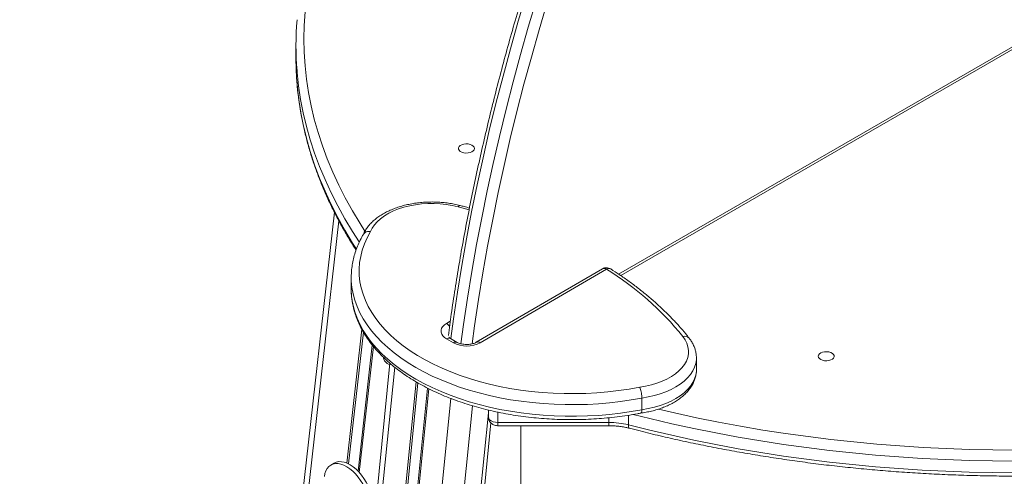
# Model space of a CAD drawing. Units: millimetres. Extents: x -74184 to -22930, y -11302 to 9948.
# Drawn here: x -26117 to -25495, y -4827 to -4539 of the extents above; entities that cross this region are included whole.
import ezdxf

# ---------------------------------------------------------------- set-up
doc = ezdxf.new("R2010")
doc.units = ezdxf.units.MM

msp = doc.modelspace()

# ---------------------------------------------------------------- linework, layer by layer
at = {"color": 8, "linetype": 'Continuous', "lineweight": 15}
for p, q in [((-25738.45, -4699.57), (-25486.59, -4554.17)), ((-25832.94, -4658.83), (-25839.95, -4656.93)), ((-25915.24, -4665.95), (-25961.85, -5077.42)), ((-25900.73, -4734.39), (-25910.31, -4818.92)), ((-25847.23, -4730.67), (-25844.84, -4729.28)), ((-25899.71, -4736.21), (-25909.14, -4819.46)), ((-25894.14, -4744.37), (-25903.16, -4824)), ((-25893.35, -4745.31), (-25902.36, -4824.85)), ((-25879.95, -4758.39), (-26113.56, -7090.32)), ((-25866.42, -4767.61), (-26097.6, -7075.23)), ((-25865.27, -4768.26), (-26096.26, -7073.93)), ((-25859.2, -4771.55), (-26089.16, -7066.98)), ((-25858.37, -4771.98), (-26088.19, -7066.03)), ((-25844.52, -4778.06), (-26072.1, -7049.73)), ((-25830.8, -4782.73), (-26056.22, -7032.93)), ((-25814.79, -4786.74), (-25814.79, -4793.22)), ((-25744.62, -4790.28), (-25744.62, -4793.22)), ((-25732.33, -4788.72), (-25732.33, -4794.74))]:
    msp.add_line(p, q, dxfattribs=at)
at = {"color": 7, "linetype": 'Continuous', "lineweight": 15}
for p, q in [((-25942.36, -4554.96), (-25942.36, -4562.31)), ((-25737.11, -4700.49), (-25486.38, -4555.75)), ((-25918.07, -4660.46), (-25965.12, -5075.75)), ((-25748.69, -4696.16), (-25828.44, -4742.62)), ((-25746.17, -4696.4), (-25825.92, -4742.86)), ((-25907.44, -4701.61), (-25907.44, -4701.43)), ((-25907.44, -4701.61), (-25907.44, -4708.96)), ((-25842.89, -4742.91), (-25847.15, -4740.47)), ((-25840.41, -4742.65), (-25844.67, -4740.21)), ((-25689.3, -4759.91), (-25689.3, -4752.56)), ((-25883.03, -4755.81), (-26116.98, -7091.07)), ((-25723.78, -4777.82), (-25723.78, -4785.17)), ((-25829.81, -4877.07), (-25820.79, -4787.08)), ((-25820.79, -4785.39), (-25820.79, -4789.76)), ((-25827.69, -4878.29), (-25819.2, -4793.56)), ((-25814.79, -4793.22), (-25744.62, -4793.22)), ((-25814.79, -4795.34), (-25744.62, -4795.34)), ((-25800.2, -4795.34), (-25800.2, -4842.17)), ((-25918.29, -4818.93), (-25920.41, -4820.15))]:
    msp.add_line(p, q, dxfattribs=at)
at = {"color": 8, "linetype": 'Continuous', "lineweight": 15, "flags": 128}
for points in [[(-25796.75, -4522.41), (-25801.91, -4539.77), (-25806.83, -4557.1), (-25811.52, -4574.41), (-25815.97, -4591.67), (-25820.18, -4608.89), (-25824.15, -4626.07), (-25827.88, -4643.18), (-25831.37, -4660.23), (-25834.62, -4677.22), (-25837.62, -4694.13), (-25840.38, -4710.96), (-25842.89, -4727.71), (-25844.61, -4740.21)], [(-25838.2, -4743.55), (-25836.53, -4731.38), (-25834.02, -4714.63), (-25831.26, -4697.8), (-25828.26, -4680.89), (-25825.01, -4663.91), (-25821.52, -4646.85), (-25817.79, -4629.74), (-25813.82, -4612.57), (-25809.6, -4595.35), (-25805.15, -4578.08), (-25800.46, -4560.78), (-25795.54, -4543.44), (-25790.39, -4526.08)], [(-25783.6, -4527.84), (-25788.73, -4545.12), (-25793.63, -4562.37), (-25798.29, -4579.59), (-25802.72, -4596.77), (-25806.91, -4613.9), (-25810.86, -4630.99), (-25814.58, -4648.02), (-25818.05, -4664.99), (-25821.28, -4681.89), (-25824.27, -4698.72), (-25827.01, -4715.47), (-25829.51, -4732.13), (-25831.1, -4743.63)], [(-25936.63, -4533.88), (-25937.18, -4542.37), (-25937.36, -4550.88), (-25937.18, -4559.38), (-25936.63, -4567.87), (-25935.72, -4576.36), (-25934.44, -4584.83), (-25932.8, -4593.28), (-25930.8, -4601.7), (-25928.43, -4610.1), (-25925.7, -4618.45), (-25922.62, -4626.76), (-25919.18, -4635.03), (-25915.39, -4643.25), (-25911.24, -4651.41), (-25906.75, -4659.5), (-25901.9, -4667.53), (-25898.8, -4672.37)], [(-25902.34, -4679.19), (-25906.6, -4672.6), (-25911.49, -4664.5), (-25916.02, -4656.34), (-25920.2, -4648.11), (-25924.03, -4639.82), (-25927.5, -4631.49), (-25930.61, -4623.1), (-25933.35, -4614.68), (-25935.74, -4606.21), (-25937.76, -4597.72), (-25939.42, -4589.2), (-25940.7, -4580.66), (-25941.62, -4572.1), (-25941.7, -4571.15)], [(-25941.73, -4578.16), (-25941.62, -4579.45), (-25940.7, -4588.01), (-25939.42, -4596.55), (-25937.76, -4605.07), (-25935.74, -4613.56), (-25933.35, -4622.03), (-25930.61, -4630.45), (-25927.5, -4638.84), (-25924.03, -4647.17), (-25920.2, -4655.46), (-25916.02, -4663.68), (-25911.49, -4671.85), (-25906.6, -4679.95), (-25904.22, -4683.68)], [(-25839.95, -4656.93), (-25839.55, -4656.5), (-25839.16, -4656.24), (-25838.8, -4656.16), (-25838.69, -4656.18)], [(-25723.78, -4777.82), (-25730.49, -4779.01), (-25737.3, -4780.01), (-25744.19, -4780.81), (-25751.14, -4781.41), (-25758.13, -4781.8), (-25765.15, -4781.99), (-25772.17, -4781.98), (-25779.19, -4781.76), (-25786.17, -4781.34), (-25793.11, -4780.71), (-25799.99, -4779.88), (-25806.79, -4778.86), (-25813.49, -4777.64), (-25820.07, -4776.22), (-25826.52, -4774.61), (-25832.82, -4772.82), (-25838.96, -4770.85), (-25844.92, -4768.7), (-25850.68, -4766.38), (-25856.23, -4763.9), (-25861.56, -4761.26), (-25866.65, -4758.46), (-25871.49, -4755.52), (-25876.07, -4752.45), (-25880.37, -4749.24), (-25884.39, -4745.91), (-25888.11, -4742.47), (-25891.53, -4738.93), (-25894.63, -4735.29), (-25897.41, -4731.57), (-25899.87, -4727.77), (-25901.98, -4723.9), (-25903.76, -4719.98), (-25905.19, -4716.01), (-25906.28, -4712), (-25907.01, -4707.97), (-25907.39, -4703.92), (-25907.44, -4701.61)], [(-25907.44, -4708.96), (-25907.39, -4711.27), (-25907.01, -4715.32), (-25906.28, -4719.35), (-25905.19, -4723.36), (-25903.76, -4727.33), (-25901.98, -4731.25), (-25899.87, -4735.12), (-25897.41, -4738.92), (-25894.63, -4742.64), (-25891.53, -4746.28), (-25888.11, -4749.82), (-25884.39, -4753.26), (-25880.37, -4756.59), (-25876.07, -4759.8), (-25871.49, -4762.87), (-25866.65, -4765.81), (-25861.56, -4768.6), (-25856.23, -4771.25), (-25850.68, -4773.73), (-25844.92, -4776.05), (-25838.96, -4778.2), (-25832.82, -4780.17), (-25826.52, -4781.96), (-25820.07, -4783.57), (-25813.49, -4784.98), (-25806.79, -4786.21), (-25799.99, -4787.23), (-25793.11, -4788.06), (-25786.17, -4788.69), (-25779.19, -4789.11), (-25772.17, -4789.33), (-25765.15, -4789.34), (-25758.13, -4789.15), (-25751.14, -4788.76), (-25744.19, -4788.16), (-25737.3, -4787.36), (-25730.49, -4786.36), (-25723.78, -4785.17)], [(-25689.3, -4752.47), (-25689.33, -4753.56), (-25689.68, -4755.95), (-25690.42, -4758.32), (-25691.53, -4760.64), (-25693.01, -4762.89), (-25694.84, -4765.05), (-25697.01, -4767.1), (-25699.5, -4769.03), (-25702.28, -4770.82), (-25705.35, -4772.45), (-25708.66, -4773.91), (-25712.18, -4775.18), (-25715.9, -4776.27), (-25719.78, -4777.15), (-25723.78, -4777.82)], [(-25723.78, -4785.17), (-25719.78, -4784.5), (-25715.9, -4783.62), (-25712.18, -4782.53), (-25708.66, -4781.26), (-25705.35, -4779.8), (-25702.28, -4778.17), (-25699.5, -4776.38), (-25697.01, -4774.45), (-25694.84, -4772.4), (-25693.01, -4770.24), (-25691.53, -4767.99), (-25690.42, -4765.67), (-25689.68, -4763.3), (-25689.33, -4760.91), (-25689.3, -4759.91)], [(-25713.31, -4784.89), (-25703.12, -4787.25), (-25689.34, -4790.24), (-25675.43, -4793.04), (-25661.4, -4795.63), (-25647.27, -4798.03), (-25633.04, -4800.22), (-25618.72, -4802.2), (-25604.32, -4803.98), (-25589.84, -4805.56), (-25575.31, -4806.92), (-25560.71, -4808.08), (-25546.08, -4809.03), (-25531.41, -4809.76), (-25516.71, -4810.29), (-25501.99, -4810.61), (-25487.26, -4810.71)], [(-25820.79, -4789.76), (-25820.59, -4790.65), (-25819.99, -4791.49), (-25819.03, -4792.21), (-25817.79, -4792.76), (-25816.35, -4793.1), (-25814.79, -4793.22)], [(-25487.26, -4817.68), (-25502.11, -4817.58), (-25516.95, -4817.26), (-25531.78, -4816.73), (-25546.57, -4815.98), (-25561.33, -4815.03), (-25576.05, -4813.86), (-25590.71, -4812.48), (-25605.3, -4810.9), (-25619.83, -4809.1), (-25634.27, -4807.1), (-25648.62, -4804.89), (-25662.87, -4802.48), (-25677.01, -4799.86), (-25691.04, -4797.04), (-25704.94, -4794.02), (-25718.71, -4790.8), (-25729.19, -4788.2)], [(-25814.79, -4795.34), (-25814.79, -4795.26), (-25814.79, -4795), (-25814.79, -4794.56), (-25814.79, -4793.96), (-25814.79, -4793.22)], [(-25744.62, -4795.34), (-25744.62, -4795.26), (-25744.62, -4795), (-25744.62, -4794.56), (-25744.62, -4793.96), (-25744.62, -4793.22)], [(-25731.54, -4796.95), (-25731.74, -4796.86), (-25731.99, -4796.56), (-25732.18, -4796.1), (-25732.3, -4795.49), (-25732.33, -4794.74)]]:
    msp.add_lwpolyline(points, dxfattribs=at)
at = {"color": 7, "linetype": 'Continuous', "lineweight": 15, "flags": 128}
for points in [[(-25942.36, -4562.31), (-25942.18, -4570.88), (-25941.73, -4578.16)], [(-25829.65, -4620.15), (-25829.83, -4619.37), (-25830.38, -4618.65), (-25831.24, -4618.04), (-25832.35, -4617.59), (-25833.63, -4617.32), (-25834.99, -4617.27), (-25836.32, -4617.43), (-25837.53, -4617.79), (-25838.53, -4618.33), (-25839.23, -4619), (-25839.6, -4619.76), (-25839.6, -4620.54), (-25839.23, -4621.3), (-25838.53, -4621.97), (-25837.53, -4622.51), (-25836.32, -4622.87), (-25834.99, -4623.03), (-25833.63, -4622.98), (-25832.35, -4622.71), (-25831.24, -4622.26), (-25830.38, -4621.65), (-25829.83, -4620.93), (-25829.65, -4620.15)], [(-25839.95, -4656.93), (-25843.6, -4656.1), (-25847.37, -4655.48), (-25851.22, -4655.08), (-25855.13, -4654.89), (-25859.05, -4654.93), (-25862.95, -4655.19), (-25866.78, -4655.67), (-25870.51, -4656.36), (-25874.11, -4657.26), (-25877.54, -4658.36), (-25880.76, -4659.65), (-25883.75, -4661.11), (-25886.48, -4662.73), (-25888.92, -4664.51), (-25891.05, -4666.41), (-25892.84, -4668.42), (-25894.29, -4670.52), (-25895.37, -4672.7)], [(-25895.37, -4672.7), (-25897.42, -4676.53), (-25899.13, -4680.41), (-25900.49, -4684.34), (-25901.49, -4688.3), (-25902.14, -4692.29), (-25902.43, -4696.3), (-25902.36, -4700.3), (-25901.93, -4704.3), (-25901.15, -4708.28), (-25900.01, -4712.23), (-25898.51, -4716.15), (-25896.67, -4720.01), (-25894.49, -4723.81), (-25891.97, -4727.55), (-25889.11, -4731.2), (-25885.94, -4734.76), (-25882.45, -4738.23), (-25878.65, -4741.58), (-25874.56, -4744.82), (-25870.19, -4747.93), (-25865.54, -4750.9), (-25860.63, -4753.74), (-25855.48, -4756.42), (-25850.09, -4758.94), (-25844.48, -4761.31), (-25838.67, -4763.5), (-25832.67, -4765.51), (-25826.5, -4767.35), (-25820.17, -4768.99), (-25813.71, -4770.45), (-25807.12, -4771.71), (-25800.43, -4772.77), (-25793.65, -4773.63), (-25786.8, -4774.29), (-25779.91, -4774.75), (-25772.98, -4774.99), (-25766.04, -4775.03), (-25759.1, -4774.87), (-25752.19, -4774.49), (-25745.33, -4773.91), (-25738.52, -4773.13), (-25731.79, -4772.14), (-25725.16, -4770.96)], [(-25847.15, -4740.47), (-25848.51, -4739.55), (-25849.56, -4738.5), (-25850.29, -4737.37), (-25850.66, -4736.18), (-25850.67, -4734.97), (-25850.31, -4733.78), (-25849.61, -4732.65), (-25848.57, -4731.6), (-25847.23, -4730.67)], [(-25725.16, -4770.96), (-25721.39, -4770.33), (-25717.75, -4769.5), (-25714.26, -4768.46), (-25710.97, -4767.24), (-25707.9, -4765.83), (-25705.09, -4764.25), (-25702.55, -4762.52), (-25700.32, -4760.66), (-25698.42, -4758.68), (-25696.86, -4756.61), (-25695.66, -4754.45), (-25694.83, -4752.24), (-25694.38, -4749.99), (-25694.32, -4747.73), (-25694.64, -4745.47), (-25695.34, -4743.25), (-25696.41, -4741.07), (-25697.85, -4738.96)], [(-25612.26, -4751.42), (-25612.07, -4752.2), (-25611.53, -4752.92), (-25610.67, -4753.53), (-25609.56, -4753.98), (-25608.28, -4754.24), (-25606.92, -4754.3), (-25605.59, -4754.14), (-25604.38, -4753.78), (-25603.38, -4753.24), (-25602.67, -4752.57), (-25602.31, -4751.81), (-25602.31, -4751.03), (-25602.67, -4750.27), (-25603.38, -4749.6), (-25604.38, -4749.06), (-25605.59, -4748.7), (-25606.92, -4748.54), (-25608.28, -4748.59), (-25609.56, -4748.86), (-25610.67, -4749.31), (-25611.53, -4749.92), (-25612.07, -4750.64), (-25612.26, -4751.42)], [(-25732.33, -4794.74), (-25718.71, -4798.15), (-25704.94, -4801.37), (-25691.04, -4804.39), (-25677.01, -4807.21), (-25662.87, -4809.83), (-25648.62, -4812.24), (-25634.27, -4814.45), (-25619.83, -4816.45), (-25605.3, -4818.25), (-25590.71, -4819.83), (-25576.05, -4821.21), (-25561.33, -4822.38), (-25546.57, -4823.33), (-25531.78, -4824.07), (-25516.95, -4824.61), (-25502.11, -4824.92), (-25487.26, -4825.03)], [(-25924.45, -4827.38), (-25924.1, -4825.45), (-25923.51, -4823.74), (-25922.68, -4822.27), (-25921.64, -4821.06), (-25920.41, -4820.15), (-25918.99, -4819.54), (-25917.43, -4819.24), (-25915.74, -4819.27), (-25913.96, -4819.62), (-25912.11, -4820.28), (-25910.24, -4821.25), (-25908.37, -4822.5), (-25906.53, -4824.01), (-25904.77, -4825.76), (-25903.1, -4827.72), (-25901.56, -4829.85), (-25900.18, -4832.12), (-25898.98, -4834.48)], [(-25918.29, -4818.93), (-25918.29, -4818.92), (-25916.87, -4818.31), (-25915.31, -4818.02), (-25913.62, -4818.05), (-25911.84, -4818.39), (-25909.99, -4819.06), (-25908.12, -4820.02), (-25906.25, -4821.27), (-25904.41, -4822.79), (-25902.64, -4824.54), (-25900.98, -4826.5), (-25899.44, -4828.63), (-25898.06, -4830.89), (-25896.85, -4833.25)]]:
    msp.add_lwpolyline(points, dxfattribs=at)
at = {"color": 7, "linetype": 'Continuous', "lineweight": 15}
for centre, radius, start, end in [((-25742.63, -4554.96), 199.74, 175.39533, 184.65045), ((-25746.17, -4700.48), 5, 90, 120.22623), ((-25746.17, -4700.48), 5, 57.46812, 90), ((-25847.19, -4859.78), 192.09, 38.97285, 58.27222), ((-25834.45, -4726.59), 18.37, 242.63528, 297.66928), ((-25744.47, -4842.5), 49.28, 75.7404, 90.16754)]:
    msp.add_arc(centre, radius, start, end, dxfattribs=at)
at = {"color": 8, "linetype": 'Continuous', "lineweight": 15}
for centre, radius, start, end in [((-25747.63, -4698.37), 2.46, 53.64875, 115.57391), ((-25744.72, -4698.61), 2.65, 62.30925, 123.37607), ((-25850.75, -4736.47), 6.79, 35.8739, 58.7624), ((-25845.69, -4742.49), 2.5, 65.95518, 125.89741), ((-25696.63, -4742.41), 3.65, 41.95086, 109.51617), ((-25841.43, -4744.93), 2.5, 66.40958, 125.85913), ((-25827.38, -4744.86), 2.47, 53.86492, 115.33497)]:
    msp.add_arc(centre, radius, start, end, dxfattribs=at)
at = {"color": 7, "linetype": 'Continuous', "lineweight": 15}
for points, knots in [([(-25524.98, -3988.22), (-25526.85, -3990.7), (-25532.28, -3997.89), (-25541.17, -4009.91), (-25551.6, -4024.32), (-25561.9, -4038.86), (-25572.07, -4053.54), (-25582.1, -4068.34), (-25591.99, -4083.26), (-25601.74, -4098.3), (-25611.35, -4113.45), (-25620.81, -4128.71), (-25630.11, -4144.08), (-25639.27, -4159.54), (-25648.26, -4175.1), (-25657.1, -4190.75), (-25665.78, -4206.48), (-25674.28, -4222.29), (-25682.63, -4238.18), (-25690.8, -4254.13), (-25698.8, -4270.15), (-25706.62, -4286.23), (-25714.27, -4302.37), (-25721.74, -4318.56), (-25729.02, -4334.79), (-25736.13, -4351.06), (-25743.04, -4367.36), (-25749.77, -4383.7), (-25756.3, -4400.06), (-25762.64, -4416.44), (-25768.79, -4432.84), (-25774.74, -4449.25), (-25780.49, -4465.66), (-25786.05, -4482.07), (-25791.4, -4498.48), (-25796.54, -4514.87), (-25801.48, -4531.25), (-25806.22, -4547.61), (-25810.74, -4563.95), (-25815.06, -4580.25), (-25819.16, -4596.52), (-25823.06, -4612.75), (-25826.74, -4628.93), (-25830.2, -4645.07), (-25833.45, -4661.14), (-25836.48, -4677.16), (-25839.29, -4693.11), (-25841.89, -4708.99), (-25844.16, -4724.05), (-25845.47, -4733.77), (-25846.08, -4738.26)], [0, 0, 0, 0, 0.011111, 0.032214, 0.053317, 0.07442, 0.095522, 0.116624, 0.137727, 0.158828, 0.179931, 0.201033, 0.222135, 0.243236, 0.264338, 0.28544, 0.306542, 0.327644, 0.348745, 0.369848, 0.39095, 0.412052, 0.433154, 0.454257, 0.47536, 0.496462, 0.517566, 0.538668, 0.559772, 0.580876, 0.60198, 0.623084, 0.644189, 0.665294, 0.686399, 0.707505, 0.728611, 0.749717, 0.770824, 0.791931, 0.813039, 0.834147, 0.855256, 0.876365, 0.897475, 0.918585, 0.939695, 0.960806, 0.981918, 1, 1, 1, 1]), ([(-25941.71, -4578.42), (-25941.7, -4578.62), (-25941.52, -4581.48), (-25940.89, -4587), (-25939.78, -4594.98), (-25938.33, -4602.94), (-25936.57, -4610.88), (-25934.5, -4618.79), (-25932.11, -4626.68), (-25929.41, -4634.53), (-25926.4, -4642.34), (-25923.09, -4650.11), (-25919.47, -4657.83), (-25915.54, -4665.51), (-25911.3, -4673.13), (-25907.58, -4679.41), (-25905.16, -4683.12), (-25904.37, -4684.34)], [0, 0, 0, 0, 0.005462, 0.079029, 0.152608, 0.226204, 0.299822, 0.373468, 0.447146, 0.520858, 0.594608, 0.668396, 0.742224, 0.816091, 0.889998, 0.963942, 1, 1, 1, 1]), ([(-25838.69, -4656.18), (-25839.31, -4656.02), (-25841.09, -4655.57), (-25844.13, -4654.97), (-25847.8, -4654.44), (-25851.53, -4654.09), (-25855.29, -4653.94), (-25859.06, -4653.98), (-25862.81, -4654.21), (-25866.52, -4654.63), (-25870.16, -4655.23), (-25873.72, -4656.02), (-25877.16, -4657), (-25880.46, -4658.15), (-25883.6, -4659.48), (-25886.56, -4660.98), (-25889.32, -4662.65), (-25891.85, -4664.47), (-25894.13, -4666.45), (-25896.14, -4668.55), (-25897.83, -4670.78), (-25899.04, -4672.74), (-25899.58, -4673.98), (-25899.77, -4674.41)], [0, 0, 0, 0, 0.02649, 0.076245, 0.125928, 0.175555, 0.225148, 0.274732, 0.324329, 0.373957, 0.423644, 0.473412, 0.523288, 0.573291, 0.623437, 0.673731, 0.724153, 0.774651, 0.825083, 0.875266, 0.924968, 0.97395, 1, 1, 1, 1]), ([(-25832.74, -4657.8), (-25833.84, -4657.49), (-25835.81, -4656.93), (-25837.81, -4656.41), (-25838.69, -4656.18)], [0, 0, 0, 0, 0.559807, 1, 1, 1, 1]), ([(-25895.37, -4672.7), (-25895.39, -4672.7), (-25895.74, -4672.64), (-25896.64, -4672.58), (-25897.96, -4672.83), (-25899.13, -4673.47), (-25899.54, -4674.12), (-25899.71, -4674.4)], [0, 0, 0, 0, 0.008012, 0.194469, 0.488527, 0.782325, 1, 1, 1, 1]), ([(-25899.75, -4674.38), (-25899.91, -4674.66), (-25900.82, -4676.19), (-25902.26, -4679.03), (-25903.93, -4682.9), (-25905.28, -4686.81), (-25906.31, -4690.75), (-25907.01, -4694.71), (-25907.39, -4698.27), (-25907.41, -4700.5), (-25907.41, -4701.41)], [0, 0, 0, 0, 0.033002, 0.17921, 0.324924, 0.469987, 0.614413, 0.758268, 0.901662, 1, 1, 1, 1]), ([(-25693.91, -4739.96), (-25694.63, -4739.06), (-25696.7, -4736.46), (-25700.33, -4732.22), (-25704.91, -4727.28), (-25709.77, -4722.44), (-25714.9, -4717.69), (-25720.3, -4713.05), (-25725.96, -4708.52), (-25731.87, -4704.1), (-25737.71, -4700.01), (-25741.66, -4697.44), (-25743.48, -4696.26)], [0, 0, 0, 0, 0.056442, 0.162829, 0.269279, 0.375813, 0.482416, 0.589074, 0.695774, 0.802505, 0.909257, 1, 1, 1, 1]), ([(-25907.4, -4708.4), (-25907.42, -4708.93), (-25907.47, -4710.79), (-25907.23, -4713.97), (-25906.69, -4717.91), (-25905.82, -4721.84), (-25904.64, -4725.73), (-25903.15, -4729.59), (-25901.35, -4733.4), (-25899.24, -4737.15), (-25896.83, -4740.85), (-25894.13, -4744.47), (-25891.13, -4748.01), (-25887.85, -4751.45), (-25884.29, -4754.8), (-25880.47, -4758.04), (-25876.38, -4761.17), (-25872.05, -4764.17), (-25867.48, -4767.05), (-25862.69, -4769.78), (-25857.68, -4772.38), (-25852.48, -4774.83), (-25847.08, -4777.12), (-25841.51, -4779.26), (-25835.77, -4781.24), (-25829.88, -4783.05), (-25823.86, -4784.69), (-25817.71, -4786.16), (-25811.45, -4787.46), (-25805.09, -4788.58), (-25798.65, -4789.53), (-25792.15, -4790.29), (-25785.59, -4790.86), (-25778.99, -4791.26), (-25772.37, -4791.47), (-25765.73, -4791.49), (-25759.11, -4791.33), (-25752.5, -4790.99), (-25745.93, -4790.46), (-25739.41, -4789.75), (-25732.96, -4788.85), (-25727.94, -4788.02), (-25725.09, -4787.46), (-25724.34, -4787.31)], [0, 0, 0, 0, 0.009889, 0.034343, 0.058798, 0.083283, 0.107828, 0.132455, 0.157179, 0.182009, 0.206945, 0.23198, 0.257104, 0.282303, 0.307563, 0.332868, 0.358206, 0.383565, 0.408936, 0.434312, 0.459686, 0.485053, 0.510412, 0.535762, 0.561102, 0.586431, 0.611749, 0.637059, 0.662359, 0.687652, 0.712937, 0.738218, 0.763493, 0.788765, 0.814035, 0.839304, 0.864573, 0.889843, 0.915116, 0.940392, 0.965673, 0.99096, 1, 1, 1, 1]), ([(-25844.67, -4740.21), (-25844.8, -4740.13), (-25845.17, -4739.91), (-25845.56, -4739.58), (-25845.76, -4739.34), (-25845.75, -4739.34), (-25845.75, -4739.34)], [0, 0, 0, 0, 0.16658, 0.476429, 0.789626, 1, 1, 1, 1]), ([(-25689.34, -4752.45), (-25689.33, -4751.98), (-25689.33, -4750.71), (-25689.67, -4748.64), (-25690.33, -4746.29), (-25691.3, -4744), (-25692.49, -4741.88), (-25693.46, -4740.57), (-25693.91, -4739.96)], [0, 0, 0, 0, 0.106928, 0.288182, 0.469755, 0.652945, 0.838783, 1, 1, 1, 1]), ([(-25828.44, -4742.62), (-25828.58, -4742.7), (-25828.99, -4742.93), (-25829.86, -4743.29), (-25831.08, -4743.64), (-25832.48, -4743.89), (-25833.98, -4744.01), (-25835.51, -4743.98), (-25837.01, -4743.81), (-25838.37, -4743.5), (-25839.55, -4743.1), (-25840.13, -4742.8), (-25840.41, -4742.65)], [0, 0, 0, 0, 0.053272, 0.153734, 0.256651, 0.362232, 0.469735, 0.578231, 0.686682, 0.793879, 0.898995, 1, 1, 1, 1]), ([(-25887.19, -4751.99), (-25887.17, -4752.22), (-25887.12, -4752.84), (-25886.72, -4753.8), (-25886.1, -4754.79), (-25885.29, -4755.6), (-25884.35, -4756.22), (-25883.61, -4756.58), (-25883.18, -4756.67), (-25883.12, -4756.68)], [0, 0, 0, 0, 0.101365, 0.285246, 0.460364, 0.630594, 0.800191, 0.974501, 1, 1, 1, 1]), ([(-25724.35, -4787.32), (-25723.9, -4787.26), (-25722.21, -4787.02), (-25719.35, -4786.48), (-25715.84, -4785.63), (-25712.44, -4784.59), (-25709.19, -4783.38), (-25706.1, -4781.99), (-25703.21, -4780.44), (-25700.52, -4778.72), (-25698.07, -4776.84), (-25695.89, -4774.82), (-25693.98, -4772.67), (-25692.38, -4770.42), (-25691.11, -4768.07), (-25690.16, -4765.67), (-25689.56, -4763.24), (-25689.29, -4761.28), (-25689.32, -4760.14), (-25689.34, -4759.82)], [0, 0, 0, 0, 0.0239, 0.087846, 0.151912, 0.216125, 0.280511, 0.345084, 0.409842, 0.474751, 0.539704, 0.604503, 0.668886, 0.732544, 0.795185, 0.856633, 0.916898, 0.976179, 1, 1, 1, 1]), ([(-25725.16, -4770.96), (-25725.16, -4770.97), (-25725.06, -4771.17), (-25724.8, -4771.78), (-25724.42, -4773.02), (-25724.07, -4774.65), (-25723.83, -4776.35), (-25723.8, -4777.33), (-25723.78, -4777.82)], [0, 0, 0, 0, 0.00585, 0.141987, 0.356686, 0.571196, 0.785598, 1, 1, 1, 1]), ([(-25820.75, -4789.75), (-25820.76, -4789.92), (-25820.8, -4790.51), (-25820.54, -4791.49), (-25820.04, -4792.58), (-25819.33, -4793.5), (-25818.47, -4794.24), (-25817.48, -4794.8), (-25816.35, -4795.19), (-25815.43, -4795.33), (-25814.9, -4795.33), (-25814.79, -4795.34)], [0, 0, 0, 0, 0.055395, 0.194331, 0.324958, 0.450335, 0.573342, 0.6973, 0.826385, 0.964993, 1, 1, 1, 1]), ([(-25723.78, -4785.17), (-25723.8, -4785.59), (-25723.83, -4786.44), (-25724.04, -4787.17), (-25724.26, -4787.24), (-25724.35, -4787.27)], [0, 0, 0, 0, 0.361377, 0.722754, 1, 1, 1, 1]), ([(-25744.62, -4795.34), (-25744.08, -4795.34), (-25742.52, -4795.35), (-25739.93, -4795.51), (-25736.91, -4795.85), (-25734.09, -4796.33), (-25732.35, -4796.75), (-25731.54, -4796.95)], [0, 0, 0, 0, 0.118601, 0.347187, 0.5756, 0.803568, 1, 1, 1, 1]), ([(-25731.54, -4796.95), (-25729.33, -4797.51), (-25722.93, -4799.16), (-25712.25, -4801.74), (-25699.44, -4804.66), (-25686.53, -4807.39), (-25673.51, -4809.96), (-25660.39, -4812.35), (-25647.18, -4814.57), (-25633.89, -4816.61), (-25620.52, -4818.47), (-25607.08, -4820.16), (-25593.57, -4821.66), (-25580.02, -4822.99), (-25566.41, -4824.13), (-25552.76, -4825.09), (-25539.08, -4825.87), (-25525.36, -4826.47), (-25511.63, -4826.89), (-25497.89, -4827.12), (-25484.14, -4827.17), (-25470.39, -4827.04), (-25456.66, -4826.72), (-25442.93, -4826.22), (-25429.23, -4825.54), (-25415.56, -4824.68), (-25401.93, -4823.63), (-25388.35, -4822.41), (-25374.81, -4821), (-25361.34, -4819.42), (-25347.93, -4817.65), (-25334.59, -4815.71), (-25321.34, -4813.59), (-25308.17, -4811.29), (-25295.1, -4808.82), (-25282.12, -4806.17), (-25269.26, -4803.36), (-25256.73, -4800.42), (-25248, -4798.24), (-25243.51, -4797.08), (-25242.98, -4796.95)], [0, 0, 0, 0, 0.014393, 0.041722, 0.06905, 0.096377, 0.123703, 0.151028, 0.178352, 0.205675, 0.232998, 0.26032, 0.287641, 0.314962, 0.342282, 0.369602, 0.396921, 0.424241, 0.45156, 0.478879, 0.506197, 0.533516, 0.560835, 0.588154, 0.615473, 0.642793, 0.670112, 0.697433, 0.724753, 0.752074, 0.779396, 0.806719, 0.834042, 0.861366, 0.888691, 0.916017, 0.943344, 0.970672, 0.996563, 1, 1, 1, 1])]:
    msp.add_open_spline(points, degree=3, knots=knots, dxfattribs=at)

doc.saveas('drawing.dxf')
